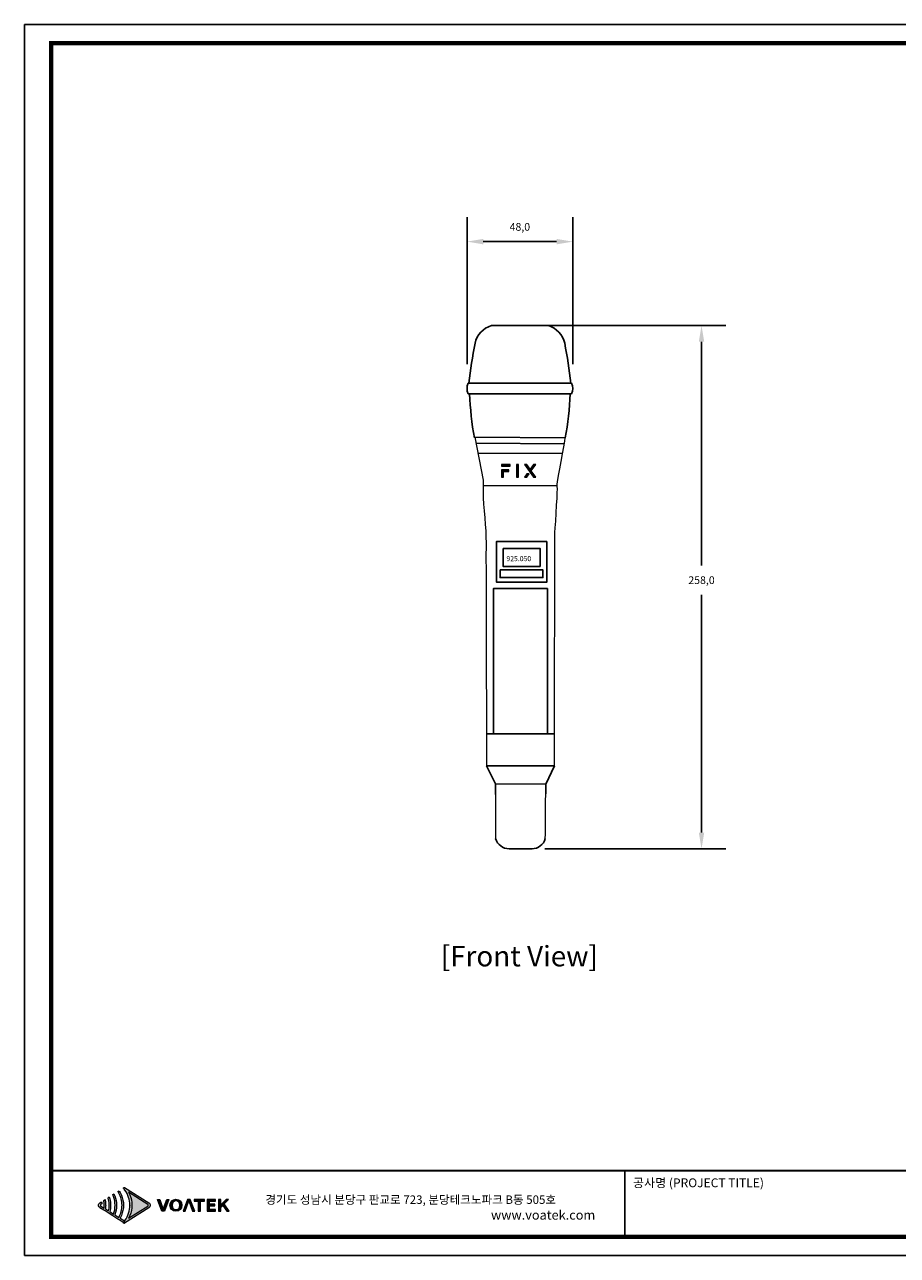
# Model space of a CAD drawing. Units: millimetres. Extents: x 0 to 861, y 0 to 607.
# Drawn here: x 0 to 430, y 0 to 607 of the extents above; entities that cross this region are included whole.
import ezdxf
from ezdxf.enums import TextEntityAlignment as Align

# ---------------------------------------------------------------- set-up
doc = ezdxf.new("R2010")
doc.units = ezdxf.units.MM
doc.header["$PDSIZE"] = -1
for name, color, linetype in [('_Layer_', 7, 'Continuous'), ('AV_dim', 10, 'Continuous'), ('Layer 1', 7, 'Continuous')]:
    doc.layers.add(name, color=color, linetype=linetype)
doc.layers.add('AV sys', color=7, linetype='Continuous', plot=False)
doc.layers.add('AV_text', color=4, linetype='Continuous', plot=False)
doc.styles.add('SLDTEXTSTYLE0', font='txt')
doc.styles.add('Sovico Text', font='txt', dxfattribs={"width": 0.9})
doc.styles.get("Standard").update_dxf_attribs({"font": 'malgun.ttf'})
doc.dimstyles.new('ISO-25$0', dxfattribs={"dimtxt": 15, "dimasz": 5, "dimexe": 1.25, "dimexo": 0.625, "dimtad": 1, "dimdec": 1, "dimdsep": 46, "dimtxsty": 'Standard', "dimcen": 0, "dimclrd": 1, "dimclre": 1, "dimclrt": 1, "dimadec": 0, "dimazin": 0, "dimtfac": 1, "dimtdec": 1, "dimtmove": 2, "dimatfit": 3, "dimfxl": 1, "dimtolj": 1, "dimarcsym": 0})

# ---------------------------------------------------------------- blocks, each defined once
blk = doc.blocks.new('도각')
at = {"true_color": 0xe4720a}
h = blk.add_hatch(color=32, dxfattribs=at)
h.dxf.hatch_style = 1
edge = h.paths.add_edge_path()
edge.add_spline(control_points=[(8515, 7418), (8515, 7465), (8491, 7508), (8451, 7533), (8451, 7533), (8169, 7711), (7887, 7889)], knot_values=[3, 3, 3, 3, 4, 4, 4, 4.5, 4.5, 4.5, 4.5], degree=3, periodic=0)
edge.add_spline(control_points=[(7887, 7889), (7604, 8067), (7322, 8245), (7322, 8245)], knot_values=[4.5, 4.5, 4.5, 4.5, 5, 5, 5, 5], degree=3, periodic=0)
edge.add_spline(control_points=[(7322, 8245), (7322, 8245), (7318, 8243), (7318, 8243)], knot_values=[5.00001, 5.00001, 5.00001, 5.00001, 5.99999, 5.99999, 5.99999, 5.99999], degree=3, periodic=0)
edge.add_spline(control_points=[(7318, 8243), (7318, 8243), (7271, 8213), (7271, 8213)], knot_values=[6.00001, 6.00001, 6.00001, 6.00001, 7, 7, 7, 7], degree=3, periodic=0)
edge.add_spline(control_points=[(7271, 8213), (7285, 8197), (7299, 8181), (7312, 8165)], knot_values=[7, 7, 7, 7, 8, 8, 8, 8], degree=3, periodic=0)
edge.add_spline(control_points=[(7312, 8165), (7312, 8165), (7347, 8117), (7347, 8117)], knot_values=[8.00001, 8.00001, 8.00001, 8.00001, 9, 9, 9, 9], degree=3, periodic=0)
edge.add_spline(control_points=[(7347, 8117), (7495, 7916), (7577, 7672), (7578, 7428)], knot_values=[9, 9, 9, 9, 9.985907, 9.985907, 9.985907, 9.985907], degree=3, periodic=0)
edge.add_spline(control_points=[(7578, 7428), (7578, 7425), (7578, 7421), (7578, 7418)], knot_values=[9.985907, 9.985907, 9.985907, 9.985907, 9.999832, 9.999832, 9.999832, 9.999832], degree=3, periodic=0)
edge.add_line((7578, 7418), (7578, 7417))
edge.add_spline(control_points=[(7578, 7418), (7578, 7414), (7578, 7411), (7578, 7407)], knot_values=[11, 11, 11, 11, 11.014149, 11.014149, 11.014149, 11.014149], degree=3, periodic=0)
edge.add_spline(control_points=[(7578, 7407), (7577, 7163), (7495, 6919), (7347, 6718)], knot_values=[11.014149, 11.014149, 11.014149, 11.014149, 12, 12, 12, 12], degree=3, periodic=0)
edge.add_spline(control_points=[(7347, 6718), (7347, 6718), (7338, 6705), (7329, 6693)], knot_values=[12.00001, 12.00001, 12.00001, 12.00001, 12.517658, 12.517658, 12.517658, 12.517658], degree=3, periodic=0)
edge.add_spline(control_points=[(7329, 6693), (7329, 6693), (7330, 6693), (7330, 6693)], knot_values=[54.00001, 54.00001, 54.00001, 54.00001, 54.207017, 54.207017, 54.207017, 54.207017], degree=3, periodic=0)
edge.add_spline(control_points=[(7330, 6693), (7311, 6668), (7291, 6645), (7271, 6622)], knot_values=[53.000013, 53.000013, 53.000013, 53.000013, 54, 54, 54, 54], degree=3, periodic=0)
edge.add_spline(control_points=[(7271, 6622), (7271, 6622), (7318, 6592), (7318, 6592)], knot_values=[14.002478, 14.002478, 14.002478, 14.002478, 14.99999, 14.99999, 14.99999, 14.99999], degree=3, periodic=0)
edge.add_spline(control_points=[(7318, 6592), (7318, 6592), (7322, 6590), (7322, 6590)], knot_values=[0.00001, 0.00001, 0.00001, 0.00001, 0.99999, 0.99999, 0.99999, 0.99999], degree=3, periodic=0)
edge.add_spline(control_points=[(7322, 6590), (7322, 6590), (7322, 6590), (7322, 6590), (7322, 6590), (7322, 6590), (7322, 6590)], knot_values=[0.99999, 0.99999, 0.99999, 0.99999, 1, 1, 1, 1.00001, 1.00001, 1.00001, 1.00001], degree=3, periodic=0)
edge.add_spline(control_points=[(7322, 6590), (7322, 6590), (8451, 7302), (8451, 7302)], knot_values=[1.00001, 1.00001, 1.00001, 1.00001, 2, 2, 2, 2], degree=3, periodic=0)
edge.add_spline(control_points=[(8451, 7302), (8491, 7328), (8515, 7371), (8515, 7418)], knot_values=[2, 2, 2, 2, 3, 3, 3, 3], degree=3, periodic=0)
at = {"layer": 'Layer 1', "true_color": 0x9a9695}
h = blk.add_hatch(color=252, dxfattribs=at)
h.dxf.hatch_style = 2
edge = h.paths.add_edge_path()
edge.add_spline(control_points=[(7322, 6698), (7322, 6698), (7122, 6823), (7122, 6823), (7145, 6863), (7166, 6905), (7184, 6947), (7247, 7096), (7279, 7257), (7280, 7418), (7279, 7579), (7247, 7740), (7184, 7888), (7166, 7930), (7145, 7972), (7122, 8012), (7107, 8038), (7092, 8064), (7075, 8089), (7075, 8089), (7024, 8057), (7024, 8057), (7041, 8032), (7056, 8006), (7070, 7979), (7162, 7807), (7213, 7613), (7212, 7418), (7213, 7222), (7162, 7028), (7070, 6856), (7070, 6856), (6877, 6978), (6877, 6978), (6931, 7118), (6959, 7268), (6960, 7418), (6959, 7568), (6931, 7717), (6877, 7857), (6873, 7867), (6869, 7878), (6864, 7888), (6857, 7906), (6849, 7924), (6840, 7941), (6840, 7941), (6786, 7907), (6786, 7907), (6799, 7879), (6810, 7851), (6821, 7822), (6868, 7692), (6893, 7555), (6892, 7418), (6893, 7280), (6868, 7143), (6821, 7013), (6821, 7013), (6648, 7122), (6648, 7122), (6673, 7218), (6685, 7318), (6686, 7418), (6685, 7517), (6673, 7617), (6648, 7713), (6641, 7744), (6632, 7774), (6622, 7804), (6622, 7804), (6565, 7768), (6565, 7768), (6574, 7737), (6582, 7707), (6589, 7676), (6608, 7591), (6618, 7504), (6618, 7418), (6618, 7331), (6608, 7244), (6589, 7159), (6589, 7159), (6444, 7251), (6444, 7251), (6452, 7306), (6456, 7362), (6457, 7418), (6456, 7473), (6452, 7529), (6444, 7585), (6440, 7617), (6434, 7649), (6427, 7681), (6427, 7681), (6367, 7643), (6367, 7643), (6374, 7611), (6378, 7578), (6382, 7545), (6386, 7503), (6389, 7460), (6389, 7418), (6389, 7375), (6386, 7332), (6382, 7290), (6382, 7290), (6240, 7379), (6240, 7379), (6227, 7388), (6219, 7402), (6219, 7418), (6219, 7433), (6227, 7447), (6240, 7456), (6240, 7456), (6282, 7482), (6282, 7482), (6282, 7494), (6281, 7505), (6280, 7517), (6278, 7539), (6275, 7561), (6271, 7583), (6271, 7583), (6192, 7533), (6192, 7533), (6152, 7508), (6128, 7465), (6128, 7418), (6128, 7371), (6152, 7328), (6192, 7302), (6192, 7302), (6367, 7192), (6367, 7192), (6367, 7192), (6427, 7154), (6427, 7154), (6427, 7154), (6565, 7068), (6565, 7068), (6565, 7068), (6622, 7032), (6622, 7032), (6622, 7032), (6786, 6928), (6786, 6928), (6786, 6928), (6840, 6894), (6840, 6894), (6840, 6894), (7024, 6778), (7024, 6778), (7024, 6778), (7075, 6746), (7075, 6746), (7075, 6746), (7271, 6622), (7271, 6622), (7291, 6645), (7311, 6668), (7330, 6693), (7330, 6693), (7322, 6698), (7322, 6698)], knot_values=[0, 0, 0, 0, 1, 1, 1, 2, 2, 2, 3, 3, 3, 4, 4, 4, 5, 5, 5, 6, 6, 6, 7, 7, 7, 8, 8, 8, 9, 9, 9, 10, 10, 10, 11, 11, 11, 12, 12, 12, 13, 13, 13, 14, 14, 14, 15, 15, 15, 16, 16, 16, 17, 17, 17, 18, 18, 18, 19, 19, 19, 20, 20, 20, 21, 21, 21, 22, 22, 22, 23, 23, 23, 24, 24, 24, 25, 25, 25, 26, 26, 26, 27, 27, 27, 28, 28, 28, 29, 29, 29, 30, 30, 30, 31, 31, 31, 32, 32, 32, 33, 33, 33, 34, 34, 34, 35, 35, 35, 36, 36, 36, 37, 37, 37, 38, 38, 38, 39, 39, 39, 40, 40, 40, 41, 41, 41, 42, 42, 42, 43, 43, 43, 44, 44, 44, 45, 45, 45, 46, 46, 46, 47, 47, 47, 48, 48, 48, 49, 49, 49, 50, 50, 50, 51, 51, 51, 52, 52, 52, 53, 53, 53, 54, 54, 54, 55, 55, 55, 55], degree=3, periodic=0)
at = {"layer": 'Layer 1', "true_color": 0xffffff}
h = blk.add_hatch(color=7, dxfattribs=at)
h.dxf.hatch_style = 2
edge = h.paths.add_edge_path()
edge.add_spline(control_points=[(8403, 7379), (8403, 7379), (7509, 6816), (7509, 6816), (7532, 6857), (7554, 6900), (7572, 6943), (7634, 7090), (7668, 7254), (7669, 7418), (7668, 7581), (7634, 7746), (7572, 7892), (7554, 7936), (7532, 7978), (7509, 8020), (7509, 8020), (8403, 7456), (8403, 7456), (8416, 7447), (8424, 7433), (8424, 7418), (8424, 7402), (8416, 7388), (8403, 7379)], knot_values=[0, 0, 0, 0, 1, 1, 1, 2, 2, 2, 3, 3, 3, 4, 4, 4, 5, 5, 5, 6, 6, 6, 7, 7, 7, 8, 8, 8, 8], degree=3, periodic=0)
edge = h.paths.add_edge_path()
edge.add_spline(control_points=[(7318, 6592), (7318, 6592), (7322, 6590), (7322, 6590), (7322, 6590), (8451, 7302), (8451, 7302), (8491, 7328), (8515, 7371), (8515, 7418), (8515, 7465), (8491, 7508), (8451, 7533), (8451, 7533), (7322, 8245), (7322, 8245), (7322, 8245), (7318, 8243), (7318, 8243), (7318, 8243), (7271, 8213), (7271, 8213), (7285, 8197), (7299, 8181), (7312, 8165), (7312, 8165), (7347, 8117), (7347, 8117), (7497, 7913), (7579, 7665), (7578, 7418), (7578, 7418), (7578, 7418), (7578, 7418), (7579, 7170), (7497, 6922), (7347, 6718), (7347, 6718), (7312, 6670), (7312, 6670), (7299, 6654), (7285, 6638), (7271, 6622), (7271, 6622), (7318, 6592), (7318, 6592)], knot_values=[0, 0, 0, 0, 1, 1, 1, 2, 2, 2, 3, 3, 3, 4, 4, 4, 5, 5, 5, 6, 6, 6, 7, 7, 7, 8, 8, 8, 9, 9, 9, 10, 10, 10, 11, 11, 11, 12, 12, 12, 13, 13, 13, 14, 14, 14, 15, 15, 15, 15], degree=3, periodic=0)
edge.add_line((7318, 6592), (7318, 6592))
at = {"layer": 'Layer 1', "true_color": 0xe4720a}
h = blk.add_hatch(color=32, dxfattribs=at)
h.dxf.hatch_style = 2
edge = h.paths.add_edge_path()
edge.add_spline(control_points=[(9182, 7408), (9161, 7347), (9145, 7295), (9123, 7233), (9123, 7233), (9119, 7233), (9119, 7233), (9096, 7295), (9082, 7347), (9060, 7408), (9060, 7408), (8966, 7684), (8966, 7684), (8966, 7684), (8858, 7684), (8858, 7684), (8858, 7684), (9060, 7150), (9060, 7150), (9060, 7150), (9179, 7150), (9179, 7150), (9179, 7150), (9379, 7684), (9379, 7684), (9379, 7684), (9277, 7684), (9277, 7684), (9277, 7684), (9182, 7408), (9182, 7408)], knot_values=[0, 0, 0, 0, 1, 1, 1, 2, 2, 2, 3, 3, 3, 4, 4, 4, 5, 5, 5, 6, 6, 6, 7, 7, 7, 8, 8, 8, 9, 9, 9, 10, 10, 10, 10], degree=3, periodic=0)
h = blk.add_hatch(color=32, dxfattribs=at)
h.dxf.hatch_style = 2
edge = h.paths.add_edge_path()
edge.add_spline(control_points=[(9705, 7694), (9540, 7694), (9426, 7591), (9426, 7419), (9426, 7247), (9540, 7141), (9705, 7141), (9870, 7141), (9985, 7247), (9985, 7419), (9985, 7591), (9870, 7694), (9705, 7694)], knot_values=[0, 0, 0, 0, 1, 1, 1, 2, 2, 2, 3, 3, 3, 4, 4, 4, 4], degree=3, periodic=0)
edge = h.paths.add_edge_path()
edge.add_spline(control_points=[(9705, 7214), (9599, 7214), (9530, 7294), (9530, 7419), (9530, 7545), (9599, 7621), (9705, 7621), (9811, 7621), (9881, 7545), (9881, 7419), (9881, 7294), (9811, 7214), (9705, 7214)], knot_values=[0, 0, 0, 0, 1, 1, 1, 2, 2, 2, 3, 3, 3, 4, 4, 4, 4], degree=3, periodic=0)
h = blk.add_hatch(color=32, dxfattribs=at)
h.dxf.hatch_style = 2
h.paths.add_polyline_path([(10245, 7684), (10033, 7150), (10135, 7150), (10299, 7618), (10467, 7150), (10575, 7150), (10362, 7684)])
h = blk.add_hatch(color=32, dxfattribs=at)
h.dxf.hatch_style = 2
h.paths.add_polyline_path([(10551, 7614), (10739, 7614), (10739, 7150), (10840, 7150), (10840, 7614), (11029, 7614), (11029, 7684), (10551, 7684)])
h = blk.add_hatch(color=32, dxfattribs=at)
h.dxf.hatch_style = 2
h.paths.add_polyline_path([(11250, 7394), (11509, 7394), (11509, 7465), (11250, 7465), (11250, 7614), (11527, 7614), (11527, 7684), (11148, 7684), (11148, 7150), (11537, 7150), (11537, 7221), (11250, 7221)])
h = blk.add_hatch(color=32, dxfattribs=at)
h.dxf.hatch_style = 2
h.paths.add_polyline_path([(11941, 7478), (12140, 7684), (12027, 7684), (11784, 7432), (11781, 7432), (11781, 7684), (11680, 7684), (11680, 7150), (11781, 7150), (11781, 7311), (11879, 7411), (12061, 7150), (12173, 7150)])
at = {"color": 0}
blk.add_line((30452, 5954), (30452, 9014), dxfattribs=at)
at = {"color": 30, "true_color": 0xf26722}
for p, q in [((7578, 7428), (7578, 7407)), ((7578, 7418), (7578, 7418)), ((7578, 7418), (7578, 7418)), ((7318, 6592), (7271, 6622)), ((7322, 6590), (7318, 6592)), ((7319, 6592), (7318, 6592)), ((7318, 6592), (7318, 6592)), ((7318, 6592), (7318, 6592)), ((7318, 6592), (7318, 6592)), ((7318, 6592), (7318, 6592)), ((7318, 6592), (7318, 6592)), ((7318, 6592), (7318, 6592)), ((7318, 6592), (7318, 6592))]:
    blk.add_line(p, q, dxfattribs=at)
at = {"color": 0}
blk.add_lwpolyline([(83409, 62000), (2709, 62000), (2709, 5100), (83409, 5100)], close=True, dxfattribs=at)
at = {"color": 0, "const_width": 204}
blk.add_lwpolyline([(3938, 61146), (82180, 61146), (82180, 5954), (3938, 5954)], close=True, dxfattribs=at)
at = {"color": 0, "const_width": 102}
blk.add_lwpolyline([(3938, 9019), (82180, 9019)], dxfattribs=at)
at = {"layer": 'Layer 1', "lineweight": 0}
for points in [[(10245, 7684), (10033, 7150), (10135, 7150), (10299, 7618), (10467, 7150), (10575, 7150), (10362, 7684), (10245, 7684)], [(10551, 7614), (10739, 7614), (10739, 7150), (10840, 7150), (10840, 7614), (11029, 7614), (11029, 7684), (10551, 7684), (10551, 7614)], [(11250, 7394), (11509, 7394), (11509, 7465), (11250, 7465), (11250, 7614), (11527, 7614), (11527, 7684), (11148, 7684), (11148, 7150), (11537, 7150), (11537, 7221), (11250, 7221), (11250, 7394)], [(11941, 7478), (12140, 7684), (12027, 7684), (11784, 7432), (11781, 7432), (11781, 7684), (11680, 7684), (11680, 7150), (11781, 7150), (11781, 7311), (11879, 7411), (12061, 7150), (12173, 7150), (11941, 7478)]]:
    blk.add_lwpolyline(points, dxfattribs=at)
for points, knots in [([(7322, 6698), (7322, 6698), (7122, 6823), (7122, 6823), (7145, 6863), (7166, 6905), (7184, 6947), (7247, 7096), (7279, 7257), (7280, 7418), (7279, 7579), (7247, 7740), (7184, 7888), (7166, 7930), (7145, 7972), (7122, 8012), (7107, 8038), (7092, 8064), (7075, 8089), (7075, 8089), (7024, 8057), (7024, 8057), (7041, 8032), (7056, 8006), (7070, 7979), (7162, 7807), (7213, 7613), (7212, 7418), (7213, 7222), (7162, 7028), (7070, 6856), (7070, 6856), (6877, 6978), (6877, 6978), (6931, 7118), (6959, 7268), (6960, 7418), (6959, 7568), (6931, 7717), (6877, 7857), (6873, 7867), (6869, 7878), (6864, 7888), (6857, 7906), (6849, 7924), (6840, 7941), (6840, 7941), (6786, 7907), (6786, 7907), (6799, 7879), (6810, 7851), (6821, 7822), (6868, 7692), (6893, 7555), (6892, 7418), (6893, 7280), (6868, 7143), (6821, 7013), (6821, 7013), (6648, 7122), (6648, 7122), (6673, 7218), (6685, 7318), (6686, 7418), (6685, 7517), (6673, 7617), (6648, 7713), (6641, 7744), (6632, 7774), (6622, 7804), (6622, 7804), (6565, 7768), (6565, 7768), (6574, 7737), (6582, 7707), (6589, 7676), (6608, 7591), (6618, 7504), (6618, 7418), (6618, 7331), (6608, 7244), (6589, 7159), (6589, 7159), (6444, 7251), (6444, 7251), (6452, 7306), (6456, 7362), (6457, 7418), (6456, 7473), (6452, 7529), (6444, 7585), (6440, 7617), (6434, 7649), (6427, 7681), (6427, 7681), (6367, 7643), (6367, 7643), (6374, 7611), (6378, 7578), (6382, 7545), (6386, 7503), (6389, 7460), (6389, 7418), (6389, 7375), (6386, 7332), (6382, 7290), (6382, 7290), (6240, 7379), (6240, 7379), (6227, 7388), (6219, 7402), (6219, 7418), (6219, 7433), (6227, 7447), (6240, 7456), (6240, 7456), (6282, 7482), (6282, 7482), (6282, 7494), (6281, 7505), (6280, 7517), (6278, 7539), (6275, 7561), (6271, 7583), (6271, 7583), (6192, 7533), (6192, 7533), (6152, 7508), (6128, 7465), (6128, 7418), (6128, 7371), (6152, 7328), (6192, 7302), (6192, 7302), (6367, 7192), (6367, 7192), (6367, 7192), (6427, 7154), (6427, 7154), (6427, 7154), (6565, 7068), (6565, 7068), (6565, 7068), (6622, 7032), (6622, 7032), (6622, 7032), (6786, 6928), (6786, 6928), (6786, 6928), (6840, 6894), (6840, 6894), (6840, 6894), (7024, 6778), (7024, 6778), (7024, 6778), (7075, 6746), (7075, 6746), (7075, 6746), (7271, 6622), (7271, 6622), (7291, 6645), (7311, 6668), (7330, 6693), (7330, 6693), (7322, 6698), (7322, 6698)], [0, 0, 0, 0, 1, 1, 1, 2, 2, 2, 3, 3, 3, 4, 4, 4, 5, 5, 5, 6, 6, 6, 7, 7, 7, 8, 8, 8, 9, 9, 9, 10, 10, 10, 11, 11, 11, 12, 12, 12, 13, 13, 13, 14, 14, 14, 15, 15, 15, 16, 16, 16, 17, 17, 17, 18, 18, 18, 19, 19, 19, 20, 20, 20, 21, 21, 21, 22, 22, 22, 23, 23, 23, 24, 24, 24, 25, 25, 25, 26, 26, 26, 27, 27, 27, 28, 28, 28, 29, 29, 29, 30, 30, 30, 31, 31, 31, 32, 32, 32, 33, 33, 33, 34, 34, 34, 35, 35, 35, 36, 36, 36, 37, 37, 37, 38, 38, 38, 39, 39, 39, 40, 40, 40, 41, 41, 41, 42, 42, 42, 43, 43, 43, 44, 44, 44, 45, 45, 45, 46, 46, 46, 47, 47, 47, 48, 48, 48, 49, 49, 49, 50, 50, 50, 51, 51, 51, 52, 52, 52, 53, 53, 53, 54, 54, 54, 55, 55, 55, 55]), ([(8403, 7379), (8403, 7379), (7509, 6816), (7509, 6816), (7532, 6857), (7554, 6900), (7572, 6943), (7634, 7090), (7668, 7254), (7669, 7418), (7668, 7581), (7634, 7746), (7572, 7892), (7554, 7936), (7532, 7978), (7509, 8020), (7509, 8020), (8403, 7456), (8403, 7456), (8416, 7447), (8424, 7433), (8424, 7418), (8424, 7402), (8416, 7388), (8403, 7379)], [0, 0, 0, 0, 1, 1, 1, 2, 2, 2, 3, 3, 3, 4, 4, 4, 5, 5, 5, 6, 6, 6, 7, 7, 7, 8, 8, 8, 8]), ([(9182, 7408), (9161, 7347), (9145, 7295), (9123, 7233), (9123, 7233), (9119, 7233), (9119, 7233), (9096, 7295), (9082, 7347), (9060, 7408), (9060, 7408), (8966, 7684), (8966, 7684), (8966, 7684), (8858, 7684), (8858, 7684), (8858, 7684), (9060, 7150), (9060, 7150), (9060, 7150), (9179, 7150), (9179, 7150), (9179, 7150), (9379, 7684), (9379, 7684), (9379, 7684), (9277, 7684), (9277, 7684), (9277, 7684), (9182, 7408), (9182, 7408)], [0, 0, 0, 0, 1, 1, 1, 2, 2, 2, 3, 3, 3, 4, 4, 4, 5, 5, 5, 6, 6, 6, 7, 7, 7, 8, 8, 8, 9, 9, 9, 10, 10, 10, 10]), ([(9705, 7694), (9540, 7694), (9426, 7591), (9426, 7419), (9426, 7247), (9540, 7141), (9705, 7141), (9870, 7141), (9985, 7247), (9985, 7419), (9985, 7591), (9870, 7694), (9705, 7694)], [0, 0, 0, 0, 1, 1, 1, 2, 2, 2, 3, 3, 3, 4, 4, 4, 4]), ([(9705, 7214), (9599, 7214), (9530, 7294), (9530, 7419), (9530, 7545), (9599, 7621), (9705, 7621), (9811, 7621), (9881, 7545), (9881, 7419), (9881, 7294), (9811, 7214), (9705, 7214)], [0, 0, 0, 0, 1, 1, 1, 2, 2, 2, 3, 3, 3, 4, 4, 4, 4])]:
    blk.add_open_spline(points, degree=3, knots=knots, dxfattribs=at)
at = {"layer": 'Layer 1', "color": 30, "lineweight": 0, "true_color": 0xf26722}
blk.add_open_spline([(7318, 6592), (7318, 6592), (7322, 6590), (7322, 6590), (7322, 6590), (8451, 7302), (8451, 7302), (8491, 7328), (8515, 7371), (8515, 7418), (8515, 7465), (8491, 7508), (8451, 7533), (8451, 7533), (7322, 8245), (7322, 8245), (7322, 8245), (7318, 8243), (7318, 8243), (7318, 8243), (7271, 8213), (7271, 8213), (7285, 8197), (7299, 8181), (7312, 8165), (7312, 8165), (7347, 8117), (7347, 8117), (7497, 7913), (7579, 7665), (7578, 7418), (7578, 7418), (7578, 7418), (7578, 7418), (7579, 7170), (7497, 6922), (7347, 6718), (7347, 6718), (7312, 6670), (7312, 6670), (7299, 6654), (7285, 6638), (7271, 6622), (7271, 6622), (7318, 6592), (7318, 6592)], degree=3, knots=[0, 0, 0, 0, 1, 1, 1, 2, 2, 2, 3, 3, 3, 4, 4, 4, 5, 5, 5, 6, 6, 6, 7, 7, 7, 8, 8, 8, 9, 9, 9, 10, 10, 10, 11, 11, 11, 12, 12, 12, 13, 13, 13, 14, 14, 14, 15, 15, 15, 15], dxfattribs=at)
at = {"color": 0, "linetype": 'Continuous'}
for s, height, p in [('공사명 (PROJECT TITLE)', 408.04, (30835, 8251)), ('경기도 성남시 분당구 판교로 723, 분당테크노파크 B동 505호', 391.72, (13838, 7480))]:
    blk.add_text(s, height=height, dxfattribs=at).set_placement(p)
at = {"insert": (24272, 7184), "char_height": 432, "attachment_point": 1}
blk.add_mtext_dynamic_manual_height_columns('www.voatek.com', width=8880.94, gutter_width=202, heights=[0], dxfattribs=at)
blk = doc.blocks.new('*D5')
at = {"layer": 'AV_dim', "color": 0, "lineweight": -2, "transparency": 16777216}
for p, q in [((256.6, 458.53), (345.82, 458.53)), ((333.82, 450.53), (333.82, 340.25)), ((333.82, 208.53), (333.82, 325.72)), ((256.59, 200.53), (345.82, 200.53))]:
    blk.add_line(p, q, dxfattribs=at)
at = {"layer": 'AV_dim', "color": 0, "transparency": 16777216}
for points in [[(332.49, 450.53), (335.15, 450.53), (333.82, 458.53)], [(332.49, 208.53), (335.15, 208.53), (333.82, 200.53)]]:
    blk.add_solid(points, dxfattribs=at)
at = {"layer": 'Defpoints', "color": 0, "transparency": 16777216}
for p in [(244.6, 458.53), (244.59, 200.53), (333.82, 200.53)]:
    blk.add_point(p, dxfattribs=at)
at = {"layer": 'AV_dim', "color": 0, "transparency": 16777216, "insert": (333.82, 332.98), "char_height": 15, "attachment_point": 5, "style": 'SLDTEXTSTYLE0'}
blk.add_mtext('{\\H0.25397x;258,0}', dxfattribs=at)
blk = doc.blocks.new('*D6')
at = {"layer": 'AV_dim', "color": 0, "lineweight": -2, "transparency": 16777216}
for p, q in [((218.17, 439.48), (218.17, 511.93)), ((270.32, 439.48), (270.32, 511.93)), ((226.17, 499.93), (262.32, 499.93))]:
    blk.add_line(p, q, dxfattribs=at)
at = {"layer": 'AV_dim', "color": 0, "transparency": 16777216}
for points in [[(226.17, 501.26), (226.17, 498.59), (218.17, 499.93)], [(262.32, 501.26), (262.32, 498.59), (270.32, 499.93)]]:
    blk.add_solid(points, dxfattribs=at)
at = {"layer": 'Defpoints', "color": 0, "transparency": 16777216}
for p in [(270.32, 499.93), (218.17, 427.48), (270.32, 427.48)]:
    blk.add_point(p, dxfattribs=at)
at = {"layer": 'AV_dim', "color": 0, "transparency": 16777216, "insert": (244.24, 507.19), "char_height": 15, "attachment_point": 5, "style": 'SLDTEXTSTYLE0'}
blk.add_mtext('{\\H0.25397x;48,0}', dxfattribs=at)
blk = doc.blocks.new('block 3')
at = {"layer": 'Layer 1', "true_color": 0xfefefe}
h = blk.add_hatch(color=7, dxfattribs=at)
h.dxf.hatch_style = 2
h.paths.add_polyline_path([(340.7, -115.6), (327.8, -115.6), (309.9, -141.1), (292.1, -115.6), (279.1, -115.6), (327.7, -185.1), (340.6, -185.1), (316.3, -150.5)])
h = blk.add_hatch(color=7, dxfattribs=at)
h.dxf.hatch_style = 2
h.paths.add_polyline_path([(279.1, -185.1), (292.1, -185.1), (304.7, -167.2), (291.7, -167.2)])
at = {"layer": 'Layer 1', "lineweight": 0}
for points in [[(340.7, -115.6), (327.8, -115.6), (309.9, -141.1), (292.1, -115.6), (279.1, -115.6), (327.7, -185.1), (340.6, -185.1), (316.3, -150.5), (340.7, -115.6)], [(279.1, -185.1), (292.1, -185.1), (304.7, -167.2), (291.7, -167.2), (279.1, -185.1)]]:
    blk.add_lwpolyline(points, dxfattribs=at)
blk = doc.blocks.new('MH-901C')
at = {"layer": 'AV sys', "true_color": 0xfefefe}
h = blk.add_hatch(color=7, dxfattribs=at)
h.dxf.hatch_style = 2
h.paths.add_polyline_path([(235.25, 389.23), (239.44, 389.23), (239.44, 390.06), (235.25, 390.06)])
h = blk.add_hatch(color=7, dxfattribs=at)
h.dxf.hatch_style = 2
h.paths.add_polyline_path([(242.53, 383.85), (243.52, 383.85), (243.52, 390.06), (242.53, 390.06)])
h = blk.add_hatch(color=7, dxfattribs=at)
h.dxf.hatch_style = 2
h.paths.add_polyline_path([(235.25, 383.85), (236.24, 383.85), (236.24, 386.57), (238.86, 386.57), (238.86, 387.39), (235.25, 387.39)])
at = {"layer": 'AV sys'}
for p, q in [((230.17, 458.53), (244.24, 458.53)), ((258.32, 458.53), (244.24, 458.53)), ((218.71, 430.12), (269.78, 430.12)), ((269.78, 424.83), (218.71, 424.83)), ((266.65, 403.1), (222.1, 403.42)), ((266.2, 400.28), (222.65, 400.53)), ((265.23, 395.38), (223.46, 395.65)), ((262.69, 379.72), (226.09, 379.51)), ((261.31, 257.16), (227.75, 257.16)), ((261.27, 241.48), (227.78, 241.48)), ((232.25, 232.5), (227.78, 241.48)), ((257, 232.34), (261.27, 241.48)), ((232.21, 227.29), (232.25, 232.5)), ((257, 232.34), (232.25, 232.5)), ((256.97, 227.55), (257, 232.34)), ((238.96, 200.53), (250.23, 200.53))]:
    blk.add_line(p, q, dxfattribs=at)
at = {"layer": 'AV sys', "lineweight": 0}
for points in [[(235.25, 389.23), (239.44, 389.23), (239.44, 390.06), (235.25, 390.06), (235.25, 389.23)], [(242.53, 383.85), (243.52, 383.85), (243.52, 390.06), (242.53, 390.06), (242.53, 383.85)], [(235.25, 383.85), (236.24, 383.85), (236.24, 386.57), (238.86, 386.57), (238.86, 387.39), (235.25, 387.39), (235.25, 383.85)]]:
    blk.add_lwpolyline(points, dxfattribs=at)
at = {"layer": 'AV sys'}
for points in [[(257.48, 352.05), (232.77, 352.05), (232.77, 331.97), (257.48, 331.97)], [(235.94, 348.61), (254.18, 348.61), (254.18, 339.76), (235.94, 339.76)], [(234.49, 338.05), (255.63, 338.05), (255.63, 334.22), (234.49, 334.22)], [(231.22, 257.16), (257.83, 257.16), (257.83, 328.86), (231.22, 328.86)]]:
    blk.add_lwpolyline(points, close=True, dxfattribs=at)
for centre, radius, start, end in [((233.87, 447.02), 12.09, 107.82643, 166.2403), ((254.62, 447.02), 12.09, 13.7597, 72.17357), ((533.19, 391.32), 316.52, 169.33529, 172.95793), ((-44.7, 391.32), 316.52, 7.04207, 10.66471), ((224.95, 427.48), 6.77, 157.00657, 202.99343), ((263.54, 427.48), 6.77, 337.00657, 22.99343), ((371.93, 430.57), 152.58, 182.15698, 190.37248), ((116.56, 430.57), 152.58, 349.62752, 357.84302), ((238.91, 207.38), 6.85, 195.2562, 270.38742), ((250.18, 207.38), 6.85, 269.61258, 344.7438)]:
    blk.add_arc(centre, radius, start, end, dxfattribs=at)
at = {"layer": 'AV sys', "lineweight": 20}
for points in [[(222.1, 403.42), (222.1, 403.42), (226.1, 382.35), (226.1, 382.35)], [(262.73, 381.64), (262.73, 381.64), (266.38, 400.73), (266.65, 403.1)], [(261.48, 355.63), (261.48, 355.63), (262.82, 375.76), (262.73, 377.81)], [(262.73, 377.81), (262.64, 379.86), (262.73, 381.64), (262.73, 381.64)], [(261.27, 241.48), (261.36, 270.96), (261.48, 355.63), (261.48, 355.63)], [(227.52, 341.62), (227.6, 337.27), (227.73, 266.78), (227.78, 241.48)], [(232.21, 227.29), (232.21, 227.29), (232.3, 205.58), (232.3, 205.58)], [(256.79, 205.58), (256.88, 209.55), (256.97, 227.55), (256.97, 227.55)]]:
    blk.add_open_spline(points, degree=3, dxfattribs=at)
blk.add_open_spline([(226.1, 382.35), (226.1, 382.35), (225.92, 372.76), (226.9, 363.8), (227.88, 354.83), (227.44, 346.93), (227.52, 341.62)], degree=3, knots=[1, 1, 1, 1, 2, 2, 2, 3, 3, 3, 3], dxfattribs=at)
at = {"layer": 'AV sys', "xscale": 0.08934566986975202, "yscale": 0.08934566986975202, "zscale": 0.08934566986975202}
blk.add_blockref('block 3', (221.63, 400.39), dxfattribs=at)
at = {"layer": 'AV sys', "insert": (237.6, 342.35), "char_height": 2.4818, "attachment_point": 7}
blk.add_mtext('{\\fLcdD|b0|i0|c129|p34;925\\fLcdD|b0|i0|c0|p34;.\\fLcdD|b0|i0|c129|p34;0\\fLcdD|b0|i0|c0|p34;50}', dxfattribs=at)

msp = doc.modelspace()

# ---------------------------------------------------------------- hatches: boundary and pattern name
at = {"layer": '_Layer_'}
h = msp.add_hatch(dxfattribs=at)
h.set_pattern_fill('AR-RSHKE', color=256, scale=5)
h.paths.add_polyline_path([(266.36, 449.9, 0.260545), (258.32, 458.53), (244.24, 458.53), (230.17, 458.53, 0.260545), (222.13, 449.9, 0.015808), (219.05, 430.12), (269.44, 430.12, 0.015808)])

# ---------------------------------------------------------------- block references
at = {"color": 244, "true_color": 0x991b1e}
msp.add_blockref('MH-901C', (0, 0), dxfattribs=at)
at = {"layer": '_Layer_', "xscale": 0.01066695607672862, "yscale": 0.01066695607672862, "zscale": 0.01066695607672862}
msp.add_blockref('도각', (-28.9, -54.4), dxfattribs=at)

# ---------------------------------------------------------------- texts
at = {"layer": 'AV_text', "color": 4, "style": 'Sovico Text'}
msp.add_text('[Front View]', height=10.0769, dxfattribs=at).set_placement((243.98, 142.53), align=Align.CENTER)

# ---------------------------------------------------------------- dimensions: what is measured, and where the dimension line sits
at = {"layer": 'AV_dim'}
for base, p1, p2, angle, text, picture, middle in [((270.32, 499.93), (218.17, 427.48), (270.32, 427.48), 180, '{\\H0.25397x;48,0}', '*D6', (244.24, 499.93)), ((333.82, 200.53), (244.6, 458.53), (244.59, 200.53), 90, '{\\H0.25397x;<>}', '*D5', (333.82, 332.98))]:
    dim = msp.add_linear_dim(base=base, p1=p1, p2=p2, angle=angle, text=text, dimstyle='ISO-25$0', override={"dimasz": 8, "dimexe": 12, "dimexo": 12, "dimgap": 5, "dimtih": 1, "dimtoh": 1, "dimzin": 0, "dimdsep": 44, "dimtxsty": 'SLDTEXTSTYLE0', "dimcen": 2.5, "dimclrd": 0, "dimclre": 0, "dimclrt": 0, "dimadec": 1, "dimtmove": 0, "dimtolj": 0, "dimtzin": 0}, dxfattribs=at)
    dim.commit()
    dim.dimension.update_dxf_attribs({"geometry": picture, "text_midpoint": middle, "dimtype": 160})

doc.saveas('drawing.dxf')
